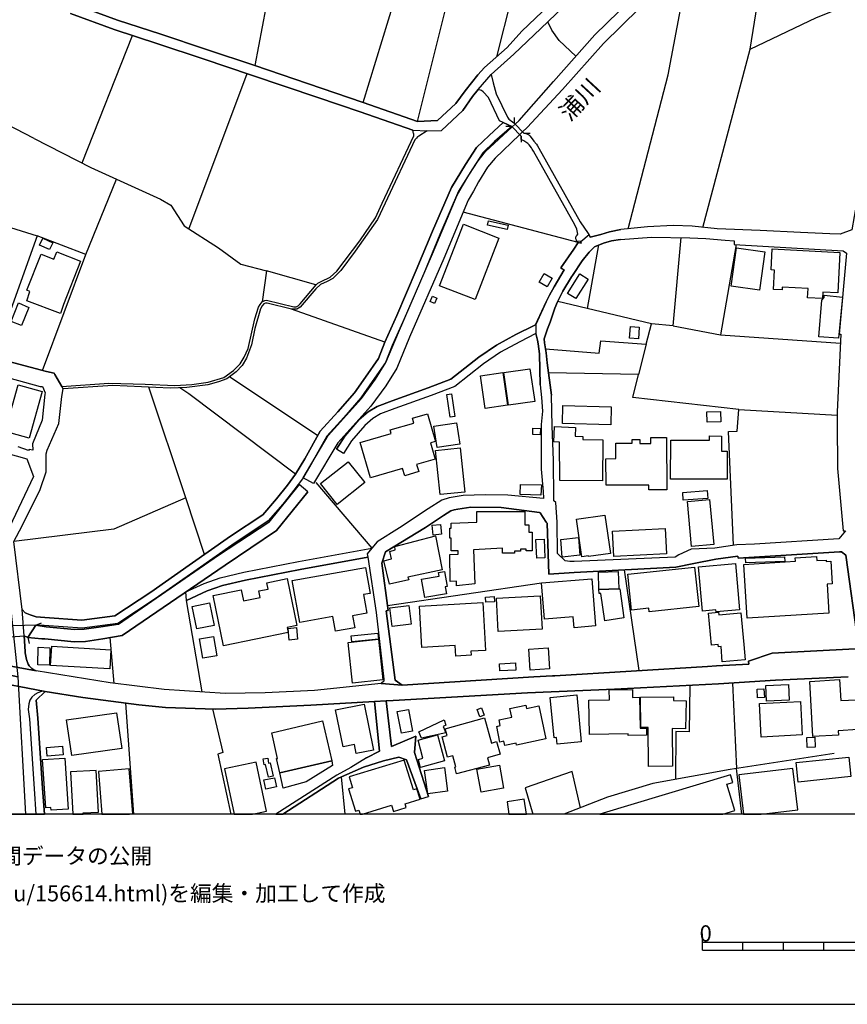
# Model space of a CAD drawing. Extents: x -10 to 410, y -24 to 273.
# Drawn here: x 65 to 167, y -24 to 98 of the extents above; entities that cross this region are included whole.
import ezdxf

# ---------------------------------------------------------------- set-up
doc = ezdxf.new("R2010")
doc.units = 0
doc.linetypes.add('AI9-LType1', pattern=[4.233333, 4.233333])
for name, color, linetype in [('01_CYUKI_PNT', 2, 'Continuous'), ('02_GAIKU_POLY', 6, 'Continuous'), ('05_DM_LINE', 7, 'Continuous'), ('06_HOUSE_POLY', 160, 'Continuous'), ('07_HODO_POLY', 1, 'Continuous'), ('08_ROAD_LINE', 3, 'Continuous'), ('09_ROAD_POLY', 5, 'Continuous'), ('12_KASEN_LINE', 4, 'Continuous'), ('13_KASEN_POLY', 253, 'Continuous'), ('印刷レイアウト', 1, 'Continuous'), ('印刷用フレーム', 1, 'Continuous'), ('背景', 3, 'Continuous')]:
    doc.layers.add(name, color=color, linetype=linetype)
doc.styles.add('STD', font='txt')

msp = doc.modelspace()

# ---------------------------------------------------------------- linework, layer by layer
at = {"layer": '02_GAIKU_POLY', "color": 31, "linetype": 'AI9-LType1'}
msp.add_lwpolyline([(16.213997, 33.183849), (16.294096, 33.773649), (16.311666, 33.890782), (19.704224, 57.090055), (55.972811, 46.398891), (65.951358, 43.590104), (66.78042, 41.422106), (63.08211, 33.582446), (64.877005, 16.637055), (63.704294, 16.894748), (54.99716, 18.367527), (51.011873, 19.086174), (39.330244, 21.371305), (31.747244, 22.898861), (20.775476, 24.992445), (18.160304, 25.492329), (15.343939, 26.00427), (16.068442, 32.113458), (16.213997, 33.183849)], close=True, dxfattribs=at)
msp.add_lwpolyline([(2.437922, -0.352778), (3.134865, 28.179848), (6.113322, 27.648614), (13.265685, 26.38323), (15.343939, 26.00427), (18.160304, 25.492329), (20.775476, 24.992445), (31.747244, 22.898861), (39.330244, 21.371305), (51.011873, 19.086174), (54.99716, 18.367527), (63.704294, 16.894748), (64.877005, 16.637055), (65.802185, -0.352778)], dxfattribs=at)
at = {"layer": '05_DM_LINE', "color": 253}
for p, q in [((114.272611, 85.316756), (123.873231, 123.566618)), ((124.097852, 93.309033), (131.227649, 121.898847)), ((107.572418, 87.648741), (111.492247, 100.480688)), ((72.817433, 80.168405), (79.022567, 95.945565)), ((86.012838, 71.996294), (93.227729, 91.218894)), ((66.862413, 83.195611), (56.612393, 88.543433)), ((126.282387, 85.031502), (126.282387, 85.7815)), ((125.937705, 84.664255), (125.187535, 84.664255)), ((125.937705, 84.664255), (127.088022, 83.480865)), ((127.442523, 83.836399), (126.282387, 85.031502)), ((66.862413, 83.195611), (73.892647, 79.625458)), ((127.088022, 83.480865), (127.088022, 82.730868)), ((127.442523, 83.836399), (128.19252, 83.836399)), ((73.892647, 79.625458), (77.04801, 78.176107)), ((73.257888, 68.863669), (77.04801, 78.176107)), ((134.14754, 70.336103), (119.922913, 74.070586)), ((67.242235, 71.160514), (61.902509, 56.269778)), ((145.887736, 60.015975), (146.878029, 70.949674)), ((135.302852, 62.164336), (136.697427, 70.031557)), ((95.592959, 66.816593), (95.088081, 62.984614)), ((101.727641, 65.090256), (95.592959, 66.816593)), ((110.237371, 58.011963), (98.692512, 62.109559)), ((145.887736, 60.015975), (143.197461, 60.269878)), ((145.887736, 60.015975), (151.742331, 58.914233)), ((142.562702, 57.773907), (141.602726, 53.99636)), ((101.937619, 46.429896), (91.032342, 53.730743)), ((141.602726, 53.99636), (130.492293, 54.211334)), ((85.623197, 38.762147), (81.078255, 52.465015)), ((154.027463, 49.703426), (166.182794, 49.000282)), ((101.722818, 40.648682), (108.617315, 32.531692)), ((87.942436, 31.781695), (85.623197, 38.762147)), ((141.697466, 17.410479), (139.857613, 29.851752)), ((110.55277, 25.468902), (129.617239, 28.238414)), ((87.657354, 14.766024), (85.697439, 26.066626)), ((67.088067, 23.015994), (67.772607, 23.328464)), ((66.083133, 21.500152), (67.088067, 23.015994)), ((66.083133, 21.500152), (66.26779, 20.773581)), ((67.838064, 21.344089), (66.083133, 21.500152)), ((76.777398, 15.828491), (76.262873, 21.484649)), ((153.232507, 15.871555), (153.742381, 5.300968)), ((79.218076, -0.352778), (78.208146, 13.394876)), ((154.397466, -0.352778), (153.742381, 5.300968)), ((105.31967, -0.352778), (104.883004, 4.269851))]:
    msp.add_line(p, q, dxfattribs=at)
for points in [[(126.347843, 84.961222), (126.852722, 85.425966), (131.092946, 90.261846), (136.203228, 95.996552), (140.657392, 100.363555), (143.043121, 102.941865), (146.99809, 107.543134), (151.713048, 112.266016), (154.878057, 115.418278), (158.083202, 117.609703), (161.373096, 119.976828), (163.427923, 121.328339)], [(164.253023, 120.074669), (162.222829, 118.734527), (158.953261, 116.387039), (155.838033, 114.262104), (152.852686, 111.281407), (148.102588, 106.531654), (144.163121, 101.941753), (141.732606, 99.316591), (137.288261, 94.953377), (132.197443, 89.246232), (127.857484, 84.566759), (127.272507, 84.012099)], [(149.547978, 72.195766), (155.397578, 94.246444), (158.953261, 116.387039)], [(140.312538, 72.043148), (145.282433, 91.074544), (148.192505, 106.621227)], [(87.602577, 102.191867), (95.522507, 99.406508), (94.157388, 92.203502)], [(155.397578, 94.246444), (163.628083, 98.148703), (172.382932, 101.69164)], [(133.878133, 93.386892), (131.797984, 95.320624), (130.878144, 96.586353), (130.39273, 97.629183)], [(100.157366, 41.230903), (103.227635, 46.461247), (107.357616, 51.0353), (109.102729, 53.445489), (110.35261, 55.484641), (111.932703, 59.226704), (116.147605, 68.945662), (119.197375, 76.203445), (119.857628, 77.351695), (120.647588, 78.644984), (121.772584, 80.434022), (122.703277, 81.605699), (125.982491, 84.621536)], [(126.907327, 83.664488), (123.867375, 80.761995), (122.922902, 79.640961), (121.838041, 77.824363), (121.19243, 76.684036), (120.557671, 75.570581), (117.522542, 68.359652), (113.302817, 58.613477), (111.708082, 54.801134), (110.35261, 52.613498), (108.522575, 50.089966), (104.43273, 45.558976), (101.437564, 40.519835)], [(77.04801, 78.176107), (82.492295, 75.676001), (83.788167, 74.965278), (85.407362, 72.386968), (89.652409, 69.664309), (92.427778, 67.660297), (95.592959, 66.816593)], [(58.208161, 67.808781), (60.498116, 73.24652), (67.242235, 71.160514)], [(67.913167, 54.51209), (73.257888, 68.863669), (67.242235, 71.160514)], [(153.697423, 70.086334), (151.742331, 58.914233), (166.583114, 57.886906)], [(142.562702, 57.773907), (143.197461, 60.269878), (131.632964, 63.051104)], [(38.333061, 53.019675), (41.012828, 59.680078), (44.192479, 58.808813), (45.112492, 58.566623), (46.208204, 58.230726), (55.25313, 55.691691), (56.253069, 55.41815), (56.317493, 55.644838), (57.123128, 55.410571), (59.387762, 54.816637), (59.588094, 54.76186), (61.782275, 54.144843), (67.602592, 52.539429)], [(130.09783, 57.199609), (136.757888, 56.664242), (136.947369, 58.183873), (142.562702, 57.773907)], [(154.027463, 49.703426), (140.887869, 51.183784), (141.602726, 53.99636)], [(99.213066, 41.680143), (85.992339, 51.637158), (84.892665, 52.375442)], [(153.362387, 32.898595), (152.753122, 46.965264), (153.828337, 47.000404), (154.027463, 49.703426)], [(75.137877, 22.820657), (77.302775, 23.129338), (89.687549, 31.664217), (95.902501, 35.765948), (99.637846, 40.410281)], [(100.737348, 39.523858), (96.828198, 34.726907), (90.503003, 30.46119), (77.742369, 21.734763), (75.382996, 21.340299)], [(85.623197, 38.762147), (76.712975, 34.890894), (64.377983, 33.379186)], [(67.088067, 23.015994), (68.347766, 22.83616), (71.878128, 22.476836), (73.07237, 22.5199), (75.137877, 22.820657)], [(75.382996, 21.340299), (73.208107, 21.023695), (71.828174, 20.968918), (68.197388, 21.340299), (67.838064, 21.344089)], [(130.987354, 16.765902), (131.25297, 16.773825), (150.137778, 17.918286)], [(147.967885, 15.578377), (147.887786, 9.824379), (146.222772, 9.863653), (146.182808, 3.949457)], [(88.932728, 12.660381), (90.222744, 7.261917), (89.587986, 7.090007), (91.193572, -0.352778)], [(134.418152, 0.441661), (133.402538, 4.945435), (127.597724, 2.894914), (128.562868, -0.352778)]]:
    msp.add_lwpolyline(points, dxfattribs=at)
at = {"layer": '06_HOUSE_POLY', "color": 255}
for points in [[(121.411194, 63.285371), (117.00595, 64.996549), (119.951335, 72.586095), (124.355545, 70.87526), (121.411194, 63.285371)], [(125.355656, 71.926015), (122.92583, 72.468962), (123.050887, 73.016043), (125.475718, 72.468962), (125.355656, 71.926015)], [(68.79115, 69.45347), (67.555739, 70.023633), (67.940556, 70.871471), (69.18079, 70.300963), (68.79115, 69.45347)], [(156.576317, 64.426042), (153.060597, 64.918346), (153.725673, 69.66052), (157.240359, 69.168216), (156.576317, 64.426042)], [(164.376185, 63.406638), (162.52548, 63.500345), (162.586114, 64.629302), (159.385792, 64.801213), (159.365294, 64.464971), (158.295936, 64.519748), (158.420993, 66.929937), (158.006032, 66.953364), (158.145558, 69.5551), (166.515762, 69.113439), (166.251179, 64.121495), (164.420972, 64.215202), (164.376185, 63.406638)], [(70.121129, 61.562823), (65.956181, 63.121384), (66.350644, 64.285482), (65.975646, 64.433965), (67.725754, 68.898809), (69.325312, 68.269735), (69.690492, 69.195776), (72.610555, 68.043392), (70.4963, 62.66043), (70.121129, 61.562823)], [(130.331235, 64.848066), (129.325267, 65.426153), (129.940561, 66.496544), (130.9405, 65.918113), (130.331235, 64.848066)], [(133.876066, 63.398714), (132.84581, 64.043292), (134.360447, 66.45348), (135.385879, 65.812693), (133.876066, 63.398714)], [(116.376015, 62.805124), (115.850637, 63.039391), (116.14571, 63.687758), (116.666092, 63.449357), (116.376015, 62.805124)], [(166.355565, 58.52356), (163.91127, 58.664464), (164.291092, 63.215091), (164.565493, 63.539274), (164.550852, 63.820738), (166.826337, 63.597841), (166.355565, 58.52356)], [(65.320388, 60.078331), (64.041225, 60.570635), (64.940567, 62.875404), (66.220764, 62.30903), (65.320388, 60.078331)], [(141.595836, 58.426063), (140.510803, 58.496343), (140.610539, 59.941561), (141.690576, 59.863702), (141.595836, 58.426063)], [(122.65539, 49.805056), (122.06559, 53.847876), (124.82046, 54.250263), (125.410261, 50.211233), (122.65539, 49.805056)], [(125.535318, 50.211233), (124.940522, 54.258187), (128.180806, 54.730854), (128.770607, 50.6839), (125.535318, 50.211233)], [(66.265723, 46.16049), (63.291227, 46.984557), (64.890785, 52.734766), (67.86528, 51.906565), (66.265723, 46.16049)], [(118.336102, 48.722952), (117.920968, 51.535528), (118.49027, 51.613732), (118.900581, 48.808735), (118.336102, 48.722952)], [(138.171067, 47.789331), (132.206228, 47.961241), (132.270652, 50.179883), (138.23549, 50.007973), (138.171067, 47.789331)], [(108.465903, 41.234692), (107.195524, 45.60583), (111.020614, 46.71515), (110.890734, 47.156467), (113.840941, 48.008095), (113.666102, 48.605819), (115.510951, 49.144976), (116.495215, 45.746389), (115.876131, 45.558976), (116.456113, 43.566678), (114.175977, 42.906597), (114.435737, 42.004327), (112.706127, 41.500309), (112.445505, 42.394656), (108.465903, 41.234692)], [(150.105566, 48.109725), (150.065603, 49.39888), (151.755939, 49.453312), (151.796075, 48.164502), (150.105566, 48.109725)], [(116.695375, 44.996392), (116.305735, 47.644982), (119.105564, 48.058738), (119.501061, 45.410493), (116.695375, 44.996392)], [(137.166132, 40.879159), (131.865336, 40.918433), (131.845871, 45.656472), (131.121195, 45.679899), (131.206117, 47.566778), (133.815605, 47.449645), (133.770646, 46.383043), (134.730622, 46.33619), (134.725627, 45.961363), (137.206095, 45.941726), (137.166132, 40.879159)], [(129.450324, 46.57459), (128.535307, 46.598017), (128.555805, 47.375231), (129.475646, 47.348014), (129.450324, 46.57459)], [(152.57036, 41.070706), (145.586118, 41.089998), (145.60076, 45.898663), (150.376179, 45.891083), (150.376179, 46.414393), (151.885819, 46.410604), (151.880996, 44.535438), (152.581212, 44.535438), (152.57036, 41.070706)], [(142.895671, 39.750201), (142.890675, 40.344135), (137.590913, 40.328288), (137.581266, 43.609741), (138.815644, 43.613531), (138.810649, 45.515913), (140.82534, 45.519702), (140.82534, 45.996503), (141.775498, 46.000293), (141.775498, 45.50041), (143.150608, 45.504199), (143.150608, 46.234559), (145.086062, 46.238694), (145.105527, 39.754335), (142.895671, 39.750201)], [(117.095867, 39.16419), (116.51089, 44.613642), (119.560661, 44.941615), (120.140815, 39.488718), (117.095867, 39.16419)], [(104.360555, 37.94187), (102.300905, 40.523625), (105.706209, 43.238704), (107.760864, 40.656605), (104.360555, 37.94187)], [(129.530423, 39.113547), (126.985531, 39.16419), (127.006029, 40.426128), (129.620167, 40.363428), (129.530423, 39.113547)], [(147.150536, 38.461391), (147.081117, 39.445654), (150.11039, 39.660284), (150.180842, 38.67602), (147.150536, 38.461391)], [(148.175968, 32.734608), (147.660238, 38.316697), (150.400467, 38.56681), (150.916197, 32.988512), (148.175968, 32.734608)], [(119.110387, 27.906651), (119.095917, 28.449599), (118.336102, 28.429961), (118.270645, 31.773771), (119.291082, 31.785484), (119.296077, 32.223012), (118.440488, 32.215088), (118.450307, 33.785362), (118.265822, 33.785362), (118.265822, 35.004237), (118.440488, 35.004237), (118.435665, 35.640891), (121.615316, 35.758024), (121.610493, 37.058892), (127.555866, 37.078529), (127.560689, 35.425917), (128.060745, 35.430051), (128.060745, 34.504354), (128.440567, 34.508143), (128.461065, 32.218877), (127.700388, 32.211298), (127.700388, 32.414214), (127.010852, 32.406635), (127.015675, 32.179948), (126.275496, 32.160311), (126.285315, 31.945681), (124.805819, 31.906407), (124.791177, 32.550985), (121.190535, 32.320508), (121.365374, 28.121281), (119.110387, 27.906651)], [(134.605565, 31.480594), (133.935666, 36.133195), (137.440534, 36.641002), (138.126108, 31.894694), (135.435661, 31.504365), (135.421019, 31.598071), (134.605565, 31.480594)], [(116.210994, 34.168113), (116.095756, 35.390777), (117.140826, 35.488618), (117.260887, 34.269743), (116.210994, 34.168113)], [(138.570353, 31.519868), (138.410329, 34.6332), (144.916219, 34.969097), (145.075382, 31.855764), (138.570353, 31.519868)], [(110.830272, 28.090275), (110.126095, 30.98071), (111.065572, 31.211187), (110.865412, 32.148598), (111.535311, 32.320508), (111.475711, 32.730819), (116.520709, 34.050979), (117.320487, 29.859676), (113.075269, 28.941558), (113.200326, 28.621509), (110.830272, 28.090275)], [(129.046042, 31.29318), (128.930804, 33.621376), (129.930743, 33.668229), (130.045981, 31.344168), (129.046042, 31.29318)], [(132.18573, 31.418237), (131.995216, 33.625165), (134.185608, 33.863566), (134.36527, 31.660428), (132.18573, 31.418237)], [(151.211098, 24.660338), (151.190599, 24.925955), (149.541088, 24.773682), (149.041204, 30.219), (153.620253, 30.641024), (154.105667, 24.933879), (151.211098, 24.660338)], [(155.055824, 23.894838), (154.645685, 30.53147), (161.015839, 30.925933), (160.990346, 31.340034), (163.626188, 31.504365), (163.655471, 31.000347), (164.800966, 31.074417), (164.815607, 30.883214), (165.400585, 30.918354), (165.570428, 28.125415), (164.921027, 28.086141), (165.135829, 24.515988), (155.055824, 23.894838)], [(154.880986, 30.723017), (154.855664, 31.309028), (159.671046, 31.488517), (159.690511, 30.898717), (154.880986, 30.723017)], [(104.130939, 22.2815), (103.805722, 24.090175), (99.725696, 23.359814), (98.796037, 28.551229), (107.830283, 30.168357), (108.410265, 26.94547), (107.620304, 26.80491), (108.030443, 24.500141), (106.26087, 24.183881), (106.525453, 22.711103), (104.130939, 22.2815)], [(115.180739, 26.430084), (114.775595, 28.695578), (116.97081, 29.090042), (116.890712, 29.51999), (117.615388, 29.648836), (117.945428, 27.805021), (117.705132, 27.758168), (117.855683, 26.91033), (115.180739, 26.430084)], [(136.720854, 27.449487), (136.655397, 29.578556), (139.110544, 29.656415), (139.175829, 27.523901), (136.720854, 27.449487)], [(142.925987, 24.683765), (142.876034, 25.121292), (140.760917, 24.890815), (140.285322, 29.316729), (148.530469, 30.18007), (149.05085, 25.324552), (142.925987, 24.683765)], [(90.28045, 20.472824), (89.005937, 26.679853), (92.48066, 27.39471), (92.760919, 26.015983), (94.830215, 26.441797), (94.6602, 27.25415), (95.800871, 27.488417), (95.640674, 28.269765), (98.155421, 28.785495), (99.350697, 22.969141), (98.155421, 22.719027), (98.275483, 22.113723), (90.28045, 20.472824)], [(133.635943, 22.711103), (133.525528, 24.035398), (129.98552, 23.746354), (129.615344, 28.238414), (135.820478, 28.750355), (136.296073, 22.926077), (133.635943, 22.711103)], [(136.720854, 27.449487), (139.175829, 27.523901), (139.310704, 27.523901), (139.775448, 23.933767), (137.430716, 23.570654), (136.970795, 26.94168), (136.751171, 26.933757), (136.720854, 27.449487)], [(86.995207, 22.550906), (86.415225, 25.347979), (88.54016, 25.789296), (89.120314, 22.988433), (86.995207, 22.550906)], [(119.006, 19.203307), (118.930725, 20.523812), (114.825377, 20.281622), (114.520658, 25.363482), (122.345848, 25.840283), (122.700349, 19.894737), (120.880994, 19.789317), (120.905454, 19.32044), (119.006, 19.203307)], [(122.720847, 25.855786), (122.685707, 26.484516), (123.770567, 26.551006), (123.810703, 25.918142), (122.720847, 25.855786)], [(124.251158, 22.238436), (124.030328, 26.379096), (129.465999, 26.66435), (129.685624, 22.531613), (124.251158, 22.238436)], [(111.155317, 22.840294), (110.845775, 25.148853), (113.190507, 25.465112), (113.501082, 23.156554), (111.155317, 22.840294)], [(151.961095, 18.508086), (151.820363, 20.375328), (151.490323, 20.343978), (151.461039, 20.621308), (150.645585, 20.531391), (150.270586, 24.515988), (151.086041, 24.597982), (151.505998, 24.641045), (151.541138, 24.281377), (154.270687, 24.539415), (154.64069, 20.640945), (154.815529, 18.73064), (151.961095, 18.508086)], [(98.415181, 21.168389), (98.27066, 22.62532), (99.315557, 22.73074), (99.461112, 21.273809), (98.415181, 21.168389)], [(106.140808, 20.973052), (106.070356, 21.695489), (109.385916, 22.023806), (109.455162, 21.308949), (106.140808, 20.973052)], [(87.720744, 18.941824), (87.310605, 21.336165), (89.060714, 21.633133), (89.470852, 19.238447), (87.720744, 18.941824)], [(106.240371, 15.859497), (105.725674, 20.894849), (109.470837, 21.281388), (109.985535, 16.246381), (106.240371, 15.859497)], [(68.770652, 18.06677), (67.320439, 18.109833), (67.385895, 20.285411), (68.836108, 20.238558), (68.770652, 18.06677)], [(76.21602, 17.621319), (68.905355, 18.055056), (69.046087, 20.414258), (76.360541, 19.972941), (76.21602, 17.621319)], [(128.225765, 17.480759), (128.05575, 20.070437), (130.430798, 20.223055), (130.600642, 17.629243), (128.225765, 17.480759)], [(124.461137, 17.371549), (124.415145, 18.257973), (126.395558, 18.363737), (126.440516, 17.469046), (124.461137, 17.371549)], [(163.185733, 9.250426), (162.780417, 16.074471), (166.470803, 16.293235), (166.626177, 13.699422), (168.515812, 13.808976), (168.735437, 10.113422), (166.295965, 9.969073), (166.325248, 9.434049), (163.185733, 9.250426)], [(140.33028, 9.371349), (140.325285, 9.586323), (135.560718, 9.488482), (135.470801, 13.757989), (138.01087, 13.808976), (137.985548, 15.023717), (140.865304, 15.086073), (140.885802, 14.090096), (141.735535, 14.109733), (141.810638, 10.281543), (142.586129, 10.293256), (142.605594, 9.414412), (140.33028, 9.371349)], [(156.341017, 14.039453), (156.291063, 15.10571), (157.126154, 15.144984), (157.175936, 14.078383), (156.341017, 14.039453)], [(157.440519, 13.621219), (157.340956, 15.551161), (160.16025, 15.691721), (160.260847, 13.757989), (157.440519, 13.621219)], [(131.550971, 8.328518), (131.475696, 9.129159), (131.160297, 9.097808), (130.700377, 14.09802), (133.965983, 14.398777), (134.501179, 8.605849), (131.550971, 8.328518)], [(142.840894, 5.559006), (142.790251, 10.379039), (141.880918, 10.37146), (141.845778, 14.109733), (145.95526, 14.144873), (145.95526, 13.71527), (147.505897, 13.683919), (147.435617, 10.222976), (145.755961, 10.258116), (145.80092, 5.590012), (142.840894, 5.559006)], [(156.785262, 9.195649), (156.565465, 13.320462), (161.630961, 13.586079), (161.850758, 9.461266), (156.785262, 9.195649)], [(71.520699, 6.906383), (70.895586, 11.305081), (77.075399, 12.180135), (77.700339, 7.781437), (71.520699, 6.906383)], [(106.711144, 7.156497), (106.48549, 8.281665), (105.080235, 7.996411), (104.160223, 12.554961), (107.690584, 13.266029), (108.836079, 7.5861), (106.711144, 7.156497)], [(112.300983, 9.660392), (111.780429, 12.339988), (113.160362, 12.609738), (113.680744, 9.930143), (112.300983, 9.660392)], [(121.975673, 11.703334), (121.650456, 12.613528), (122.210973, 12.820578), (122.535329, 11.906595), (121.975673, 11.703334)], [(125.075397, 8.148684), (124.966016, 8.664415), (124.480602, 8.558995), (124.070463, 10.50823), (124.510919, 10.605726), (124.365363, 11.30887), (125.930815, 11.640978), (125.700338, 12.730661), (127.671105, 13.144762), (127.756026, 12.734795), (129.290127, 13.058979), (130.155363, 8.953459), (126.515792, 8.183824), (126.461015, 8.441862), (125.075397, 8.148684)], [(103.675842, 6.234589), (97.255907, 4.750442), (96.845768, 6.523633), (96.985467, 6.554983), (96.250111, 9.723093), (102.530348, 11.180024), (103.675842, 6.234589)], [(114.765777, 9.058879), (114.465881, 9.8168), (117.570429, 11.305081), (117.785231, 10.676006), (117.470866, 10.500307), (117.765766, 9.730672), (114.765777, 9.058879)], [(119.105564, 4.640888), (118.890762, 5.461165), (119.035284, 5.504229), (118.650467, 6.879167), (117.985563, 6.691753), (117.310669, 9.199438), (117.950251, 9.379272), (117.720808, 10.211263), (122.570468, 11.558984), (123.435704, 8.449441), (124.060645, 8.625141), (124.49042, 7.074504), (122.930825, 6.640766), (123.180767, 5.695776), (119.105564, 4.640888)], [(114.645543, 5.445662), (114.385783, 6.418213), (114.955257, 6.57462), (114.360461, 8.808765), (116.760832, 9.449552), (117.620211, 6.238723), (114.645543, 5.445662)], [(162.4552, 7.918207), (162.415237, 9.144661), (163.421033, 9.176012), (163.460996, 7.953347), (162.4552, 7.918207)], [(68.490393, 6.844027), (68.405471, 7.894781), (70.381061, 8.051188), (70.465983, 7.000434), (68.490393, 6.844027)], [(68.960132, 0.156407), (68.940495, 0.468877), (68.300913, 0.426158), (67.910239, 6.418213), (70.66511, 6.598047), (71.070425, 0.289388), (68.960132, 0.156407)], [(94.310695, 6.097819), (90.395688, 5.258249), (91.600783, -0.352778), (93.860248, -0.352778), (95.615352, 0.023771)], [(95.850652, 4.211285), (95.500114, 5.804986), (95.320452, 5.766056), (95.185749, 6.484703), (95.760908, 6.590123), (95.875113, 5.973107), (96.080268, 6.01996), (96.430806, 4.340131), (95.850652, 4.211285)], [(103.675842, 6.234589), (103.785224, 5.656502), (100.515828, 3.648701), (97.675864, 2.8832), (97.255907, 4.750442), (103.675842, 6.234589)], [(111.305868, -0.003445), (112.875109, 0.480591), (112.740405, 0.926042), (114.590938, 1.496549), (114.190618, 2.789494), (113.775484, 2.660303), (112.64067, 6.347933), (105.840913, 4.254348), (106.245194, 2.930054), (105.765809, 2.78157), (106.620193, 0.008268), (107.020685, 0.132981), (107.172786, -0.352778), (107.485946, -0.352778), (111.070395, 0.754131)], [(161.345879, 3.625274), (161.095766, 6.031673), (167.610441, 6.71518), (167.865378, 4.304991), (161.345879, 3.625274)], [(74.850728, -0.081649), (74.550833, 5.054989), (71.350684, 4.871365), (71.659881, -0.352778), (72.929743, -0.352778), (72.920958, -0.194992)], [(78.615356, 5.250326), (74.815588, 4.933721), (75.261384, -0.352778), (78.687531, -0.352778), (79.080272, -0.320049)], [(115.565556, 2.175922), (115.16024, 5.066702), (117.600746, 5.406388), (118.006061, 2.515953), (115.565556, 2.175922)], [(122.145688, 2.359546), (121.625134, 5.234823), (124.405326, 5.734706), (124.92588, 2.859774), (122.145688, 2.359546)], [(160.690622, 5.305103), (154.030391, 4.515831), (154.610546, -0.352778), (156.771654, -0.352778), (161.300921, 0.183968)], [(95.515789, 2.758143), (95.280317, 3.89468), (96.591003, 4.160297), (96.82527, 3.035474), (95.515789, 2.758143)], [(152.546072, 3.359657), (153.260929, 3.574631), (152.975675, 4.519965), (136.824551, -0.352778), (152.049978, -0.352778), (153.530336, 0.094051)], [(125.350661, 1.195448), (125.581137, -0.352778), (127.771357, -0.352778), (127.490409, 1.515842)]]:
    msp.add_lwpolyline(points, close=True, dxfattribs=at)
at = {"layer": '07_HODO_POLY', "color": 253}
msp.add_lwpolyline([(67.31751, 11.515921), (67.107532, 13.746275), (68.237351, 14.82838), (68.231494, 14.83217), (67.942451, 14.851807), (67.777431, 14.82838), (67.342832, 14.676107), (66.947335, 14.453554), (66.572336, 14.109733), (66.357534, 13.738696), (66.232477, 13.316672), (66.152379, 12.586312), (66.30293, 11.453564), (66.887907, 2.773646), (67.086, -0.352778), (68.143644, -0.352778), (67.897664, 2.859774)], close=True, dxfattribs=at)
at = {"layer": '08_ROAD_LINE', "color": 253}
for p, q in [((126.173005, 93.60979), (123.402459, 91.121398)), ((117.267778, 84.195722), (119.882949, 86.660343)), ((115.482529, 84.129232), (117.267778, 84.195722)), ((124.87317, 85.164483), (123.13288, 83.554934)), ((125.937705, 84.664255), (123.807775, 82.81665)), ((127.088022, 83.480865), (125.937705, 84.664255)), ((126.282387, 85.031502), (127.442523, 83.836399)), ((138.032402, 71.660398), (139.432661, 71.961155)), ((134.527534, 70.24653), (134.482575, 70.441867)), ((105.112447, 44.246395), (104.26771, 44.781418)), ((85.697439, 26.066626), (85.647658, 27.140807)), ((67.088067, 23.015994), (66.083133, 21.500152)), ((67.267729, 23.023573), (67.088067, 23.015994)), ((114.713067, 1.539269), (115.628084, 1.836236))]:
    msp.add_line(p, q, dxfattribs=at)
for points in [[(24.147536, 124.543302), (28.213093, 121.309047), (31.4582, 117.98453), (35.07245, 116.469032), (55.462937, 106.31668), (59.387762, 104.433936), (63.293122, 103.015934), (65.833191, 101.99653), (71.798029, 99.816819), (77.163249, 97.840023), (82.552928, 96.086125), (88.172913, 94.195456), (94.152393, 92.203502), (102.347758, 89.418142), (107.572418, 87.648741), (114.267616, 85.316756), (116.762899, 85.406673), (119.007895, 87.519895)], [(126.173005, 93.60979), (129.532317, 96.800982), (133.258016, 100.379058), (138.413257, 105.269716), (149.032419, 114.855694), (152.892649, 118.105797), (156.967852, 121.226709), (162.902546, 124.543302)], [(127.192581, 96.484722), (133.057684, 102.121243), (136.567547, 105.355843), (143.217959, 111.484668), (149.047922, 116.640942), (152.772587, 119.656434), (156.32827, 122.316737), (160.637912, 124.543302)], [(175.61736, 122.738417), (172.492314, 102.484701), (172.232553, 100.640885), (168.632945, 75.820695), (168.572312, 75.184041), (167.998187, 71.918091), (166.557792, 71.355851), (165.288274, 71.39857), (161.652493, 71.578404), (156.657277, 71.836098), (151.322374, 72.012142), (148.262785, 72.336325), (145.91323, 72.426242), (142.713081, 72.269835), (139.432661, 71.961155)], [(113.687634, 84.219149), (107.177782, 86.488433), (101.958118, 88.261968), (93.762752, 91.043194), (87.788268, 93.031703), (82.168111, 94.918237), (76.762756, 96.680059), (71.378072, 98.664434)], [(119.007895, 87.519895), (120.182673, 89.070532), (120.972805, 90.09028), (121.737444, 91.078334), (122.583043, 91.961312), (125.387868, 94.453494), (127.192581, 96.484722)], [(123.402459, 91.121398), (123.623117, 90.086146), (124.007935, 88.719132), (125.418012, 85.840066), (125.592851, 85.590297), (125.692586, 85.484532), (125.727726, 85.453526), (125.862429, 85.371533), (126.007985, 85.261979), (126.032273, 85.246476), (126.187646, 85.125209), (126.282387, 85.031502)], [(121.777407, 89.269659), (121.097862, 88.406662), (119.882949, 86.660343)], [(124.87317, 85.164483), (124.437538, 85.363609), (123.057777, 88.273682), (122.407343, 88.965112), (122.192542, 89.109806), (121.777407, 89.269659)], [(70.282359, 52.539429), (76.097853, 52.961108), (80.588018, 52.828472), (84.253083, 52.636925), (86.378018, 52.765771), (88.413208, 53.074452), (90.33316, 53.656673), (91.5479, 54.496243), (92.367316, 55.336157), (92.85273, 56.168148), (93.333149, 57.246463), (94.168068, 60.886895), (94.623165, 62.336247), (94.812645, 62.66422), (95.088081, 62.984614), (95.387804, 63.164448), (95.623104, 63.203377), (98.982589, 62.38689), (99.282312, 62.371387), (99.507966, 62.48852), (99.757907, 62.738634), (101.748139, 65.113683), (101.962941, 65.30902), (102.357576, 65.496433), (103.477577, 66.043169), (104.312668, 66.793167), (107.16314, 70.523861), (109.072412, 73.390869), (109.913188, 75.184041), (113.812691, 83.535297), (113.828194, 83.641062), (113.828194, 83.726845), (113.817514, 83.769908), (113.793054, 83.808838), (113.687634, 84.219149)], [(115.482529, 84.129232), (114.45813, 83.484654), (114.288287, 83.387158), (114.137736, 83.254178), (113.958074, 83.023701), (110.28233, 75.184041), (109.333206, 73.160392), (106.578163, 69.250209), (104.79791, 66.886873), (103.797971, 65.890896), (103.112397, 65.496433), (102.297976, 65.137109), (101.692501, 64.613455), (99.777544, 62.340036), (99.367234, 62.090267), (98.692512, 62.109559), (95.673058, 62.851978), (95.467902, 62.840264), (95.282384, 62.738634), (95.067582, 62.504367), (94.852608, 62.125407), (94.168068, 59.719008), (93.748111, 57.695703), (93.142635, 56.055149), (92.612435, 55.125317), (91.847796, 54.34397), (90.7228, 53.500266), (89.652409, 53.094089), (88.35757, 52.726842), (85.757901, 52.394735), (83.677924, 52.340302), (76.612378, 52.676199), (70.48252, 52.246251)], [(123.13288, 83.554934), (121.578281, 82.066653), (120.232627, 79.976858), (118.4727, 77.137066), (116.142782, 71.730678), (114.12809, 66.898587), (111.727719, 61.300996), (110.237371, 58.011963), (109.437592, 55.976945), (107.847853, 53.703526), (106.50306, 51.746368), (104.418088, 49.387166), (102.258013, 46.99627), (100.352703, 43.601817), (99.213066, 41.680143), (98.197451, 40.351714), (96.852658, 38.64467), (95.147508, 36.683721), (91.157399, 34.035476), (86.038159, 30.445687), (81.288234, 27.101877), (76.852673, 24.180092), (72.782293, 23.656437), (68.187569, 23.980621), (67.137849, 24.035398), (66.378033, 24.301015), (65.772557, 24.554918), (65.378094, 24.945592)], [(123.807775, 82.81665), (122.352738, 81.42621), (121.078225, 79.441835), (119.362396, 76.668188), (117.062622, 71.340004), (115.04793, 66.512047), (112.642737, 60.894819), (111.157384, 57.621289), (110.322465, 55.500144), (108.66813, 53.137153), (107.29302, 51.129351), (105.163262, 48.719162), (103.072434, 46.40647), (101.217939, 43.101934), (100.043161, 41.121349), (98.987412, 39.734698), (97.623154, 38.004226), (95.812584, 35.926145), (91.722739, 33.211065), (86.612457, 29.62541), (81.852713, 26.273676), (77.21303, 23.21512), (72.81261, 22.648747), (68.128141, 22.980854), (67.267729, 23.023573)], [(134.482575, 70.441867), (133.953236, 70.4963), (133.922919, 70.613433), (133.867281, 70.781554), (133.878133, 70.933827), (133.913273, 71.101948), (134.022655, 71.250431), (134.117223, 71.36343), (133.98252, 71.977002), (133.722759, 72.539242), (128.637798, 81.613623), (128.477601, 81.87545), (128.367358, 82.039437), (128.087961, 82.39876), (127.937583, 82.558957), (127.788238, 82.67609), (127.427881, 82.898644), (127.187585, 83.023701), (127.117306, 83.074688), (127.097841, 83.121541), (127.083199, 83.1994), (127.088022, 83.308955), (127.088022, 83.480865)], [(127.442523, 83.836399), (127.657324, 83.800914), (127.817521, 83.765774), (127.873159, 83.734768), (127.947401, 83.691705), (128.0275, 83.629348), (128.152384, 83.511871), (128.458137, 83.168395), (128.682757, 82.859714), (128.98248, 82.476964), (129.107537, 82.273703), (129.272557, 82.01601), (134.378016, 72.906489), (135.397593, 71.465061), (135.482514, 71.344138), (135.503012, 71.304864)], [(139.402516, 70.691637), (138.282343, 70.535574), (137.277409, 70.269957), (136.187553, 69.820717), (135.628069, 69.266056), (135.512831, 69.156502), (134.637777, 68.090245), (133.453181, 66.273646), (133.342938, 66.101736), (132.253082, 64.336125), (131.607471, 62.996327), (131.277431, 62.199476), (130.677812, 60.469005), (130.373093, 59.644938), (130.288171, 59.414461), (129.937633, 58.41814), (129.987415, 57.941683), (130.172933, 56.691802), (130.33313, 55.449501), (130.85265, 51.469038)], [(135.503012, 71.304864), (135.642711, 70.988604), (136.932727, 71.316577), (138.032402, 71.660398)], [(139.402516, 70.691637), (143.203318, 70.988604), (147.972708, 70.933827), (149.942441, 70.851834), (152.337988, 70.621357), (153.458161, 70.551077), (153.427844, 70.101836), (166.918149, 69.304986), (167.337934, 69.031445)], [(128.703255, 60.059039), (128.892735, 60.176172), (130.177928, 63.000461), (130.59289, 63.844165), (131.168049, 64.840142), (132.407422, 66.94165), (132.177806, 67.090134), (131.998145, 67.215191), (133.592879, 69.531673), (134.14754, 70.336103), (134.527534, 70.24653)], [(167.337934, 69.031445), (166.442554, 59.015864), (166.632895, 59.00415), (166.182794, 49.418172), (166.177798, 48.023598), (166.237398, 42.387077), (166.913154, 34.67592), (167.217872, 34.699346), (166.397595, 33.711293), (155.947415, 33.055002), (153.777521, 32.965085), (151.057791, 32.539271), (148.117402, 32.418349), (146.583129, 31.718994), (146.128031, 31.418237), (133.657303, 30.887004), (133.128136, 30.87908), (132.538163, 30.965207), (131.612466, 31.879191), (131.557689, 35.773872), (131.387846, 38.179926), (131.152546, 38.3949), (131.12309, 38.719084), (131.083127, 43.406481), (130.92293, 47.613631), (130.85265, 51.469038)], [(128.703255, 60.059039), (126.447407, 58.941794), (124.043075, 57.637137), (121.862501, 56.160569), (118.387778, 53.426196), (115.612409, 52.371308), (111.132924, 50.765894), (109.282391, 50.054826), (108.163251, 49.387166), (107.038255, 48.418405), (105.307784, 46.40647), (104.26771, 44.781418)], [(53.172982, 58.543197), (55.802795, 57.804913), (56.482513, 57.61371), (56.532294, 57.809047), (57.633002, 57.496232), (59.387762, 57.035278), (60.132936, 56.840286), (62.333146, 56.129218), (62.293011, 55.984524), (68.418046, 54.37911), (69.347705, 54.16827), (69.418157, 54.019786), (70.282359, 52.539429)], [(128.918057, 59.078564), (126.918007, 58.055027), (124.562595, 56.781719), (122.458158, 55.355794), (118.887834, 52.543218), (115.962948, 51.430108), (111.482601, 49.824349), (109.722846, 49.148766), (108.748229, 48.570679), (107.748117, 47.711127), (106.112386, 45.804956), (105.112447, 44.246395)], [(129.458076, 52.718918), (129.367297, 56.570535), (129.192459, 57.78941), (129.102714, 58.254153), (128.918057, 59.078564)], [(61.782275, 54.144843), (67.602592, 52.539429), (67.897664, 52.551142), (68.237351, 51.750157), (68.208067, 51.594095), (67.852706, 48.379131), (66.663287, 45.441843), (66.72771, 44.668419), (66.242296, 44.754202), (66.192514, 44.613642), (64.882861, 45.074596)], [(129.458076, 52.718918), (129.602597, 51.176204), (129.717836, 49.500165), (129.587956, 47.836184), (129.587956, 44.871335), (129.587956, 42.32851), (129.812576, 39.558998), (129.867353, 38.668096), (125.467966, 39.078407), (122.642643, 39.148687), (119.932731, 39.070483), (118.212939, 38.78144), (117.277424, 38.484817), (115.587949, 37.398579), (112.067578, 35.05488), (109.29307, 33.340256), (108.617315, 32.531692)], [(65.378094, 24.945592), (64.377983, 33.379186), (65.38774, 35.301204), (67.617234, 39.785341), (68.347766, 42.000193), (68.367231, 44.219179), (68.498145, 44.644992), (69.913218, 47.965031), (70.288216, 51.285414), (70.48252, 52.246251)], [(168.78229, 20.730862), (167.242333, 31.683854), (166.727635, 32.101744), (166.482517, 32.090031), (153.913258, 31.301104), (153.887764, 31.570511), (151.192494, 31.176047), (148.442447, 30.648603), (146.227595, 30.175936), (133.647656, 29.535493), (130.512792, 29.324653), (130.432693, 31.851975), (130.317455, 35.629178), (130.208073, 35.765948), (129.458076, 36.925911), (129.373154, 36.933835), (124.612377, 37.554986), (120.873242, 37.605629), (119.282297, 37.355859), (118.833057, 37.269732), (118.397597, 37.140885), (117.512896, 36.570722), (115.253086, 35.08623), (110.342963, 32.094165), (109.878048, 30.676164), (110.637863, 24.828459), (110.42289, 24.801242), (111.522564, 16.226744), (112.397618, 15.586301)], [(85.647658, 27.140807), (87.883008, 28.183982), (89.897527, 28.875412), (92.802949, 29.566843), (99.567566, 30.906641), (108.617315, 32.531692)], [(85.697439, 26.066626), (88.258006, 27.25415), (90.177786, 27.914231), (93.01775, 28.590158), (99.753084, 29.918243), (108.128111, 31.426161)], [(108.128111, 31.426161), (109.168014, 24.594192), (110.097845, 16.351801), (110.127989, 16.089974), (109.772628, 15.808854)], [(66.083133, 21.500152), (65.623212, 21.691699), (65.757916, 19.76968), (65.782376, 19.613618), (65.927931, 18.76578), (66.137737, 18.191827), (66.248153, 18.015782), (66.37321, 17.85972), (66.583188, 17.68402), (66.828307, 17.496262)], [(150.137778, 17.918286), (151.237453, 17.984776), (155.253056, 18.211119), (155.217916, 18.58629), (158.127988, 19.543338), (168.39265, 20.109711)], [(109.772628, 15.808854), (101.552802, 14.961361), (95.432762, 14.660604), (90.477681, 14.594113), (82.947392, 15.050933), (76.267696, 15.890847), (67.12803, 17.387052), (66.828307, 17.496262)], [(130.987354, 16.765902), (131.25297, 16.773825), (150.137778, 17.918286)], [(167.522591, 16.644979), (158.562587, 16.215031), (151.482571, 15.754077), (138.628059, 15.121558), (127.887801, 14.664393), (111.262804, 13.699422), (110.413243, 13.656703)], [(112.397618, 15.586301), (128.647617, 16.644979), (130.987354, 16.765902)], [(68.237351, 14.82838), (67.107532, 13.746275), (67.31751, 11.515921), (67.897664, 2.859774), (68.143644, -0.352778)], [(108.972849, 13.574365), (101.092882, 13.140972), (93.322469, 12.769935), (89.253122, 12.648668), (83.102593, 12.863642), (79.817523, 13.184036), (72.90735, 14.090096), (68.237351, 14.82838)], [(107.963091, 6.605626), (109.587971, 7.465177), (108.972849, 13.574365)], [(110.413243, 13.656703), (111.083142, 8.035341), (114.05781, 9.289355)], [(114.05781, 9.289355), (113.913288, 7.285343), (115.628084, 1.836236)], [(107.963091, 6.605626), (106.032288, 5.441528), (104.322314, 4.465188), (96.765498, -0.352778)], [(110.088026, 6.234589), (107.602734, 5.477013), (104.498187, 4.094151), (97.625049, -0.352778)], [(114.713067, 1.539269), (112.90732, 6.390997), (111.967843, 6.699677), (110.088026, 6.234589)]]:
    msp.add_lwpolyline(points, dxfattribs=at)
at = {"layer": '09_ROAD_POLY', "color": 7}
for points in [[(133.057684, 102.121243), (127.192581, 96.484722), (125.387868, 94.453494), (122.583043, 91.961312), (121.737444, 91.078334), (120.972805, 90.09028), (120.182673, 89.070532), (119.007895, 87.519895), (116.762899, 85.406673), (114.267616, 85.316756), (107.572418, 87.648741), (102.347758, 89.418142), (94.152393, 92.203502), (88.172913, 94.195456), (82.552928, 96.086125), (77.163249, 97.840023), (71.798029, 99.816819)], [(71.378072, 98.664434), (76.762756, 96.680059), (82.168111, 94.918237), (87.788268, 93.031703), (93.762752, 91.043194), (101.958118, 88.261968), (107.177782, 86.488433), (113.687634, 84.219149), (115.482529, 84.129232), (117.267778, 84.195722), (119.882949, 86.660343), (121.097862, 88.406662), (121.777407, 89.269659), (121.778441, 89.269659), (123.402459, 91.121398), (126.173005, 93.60979), (129.532317, 96.800982), (133.258016, 100.379058)], [(167.998187, 71.918091), (166.557792, 71.355851), (165.288274, 71.39857), (161.652493, 71.578404), (156.657277, 71.836098), (151.322374, 72.012142), (148.262785, 72.336325), (145.91323, 72.426242), (142.713081, 72.269835), (139.432661, 71.961155), (138.032402, 71.660398), (136.932727, 71.316577), (135.642711, 70.988604), (135.503012, 71.304864), (134.483436, 70.437733), (134.527534, 70.24653), (134.14754, 70.336103), (133.592879, 69.531673), (131.998145, 67.215191), (132.177806, 67.090134), (132.407422, 66.94165), (131.168049, 64.840142), (130.59289, 63.844165), (130.177928, 63.000461), (128.895664, 60.179961), (128.920985, 59.066851), (129.102714, 58.254153), (129.192459, 57.78941), (129.367297, 56.570535), (129.458076, 52.718918), (129.602597, 51.176204), (129.717836, 49.500165), (129.587956, 47.836184), (129.587956, 44.871335), (129.587956, 42.32851), (129.812576, 39.558998), (129.867353, 38.668096), (125.467966, 39.078407), (122.642643, 39.148687), (119.932731, 39.070483), (118.212939, 38.78144), (117.277424, 38.484817), (115.587949, 37.398579), (112.067578, 35.05488), (109.29307, 33.340256), (108.617315, 32.531692), (108.61542, 32.531692), (108.070406, 31.859554), (108.126044, 31.426161), (108.128111, 31.426161), (109.168014, 24.594192), (110.097845, 16.351801), (110.127989, 16.089974), (109.772628, 15.808854), (109.769699, 15.808854), (112.397618, 15.586301), (111.522564, 16.226744), (110.42289, 24.801242), (110.637863, 24.828459), (109.878048, 30.676164), (110.342963, 32.094165), (115.253086, 35.08623), (117.512896, 36.570722), (118.397597, 37.140885), (118.833057, 37.269732), (119.282297, 37.355859), (120.873242, 37.605629), (124.612377, 37.554986), (129.373154, 36.933835), (129.458076, 36.925911), (130.208073, 35.765948), (130.317455, 35.629178), (130.432693, 31.851975), (130.512792, 29.324653), (133.647656, 29.535493), (146.227595, 30.175936), (148.442447, 30.648603), (151.192494, 31.176047), (153.887764, 31.570511), (153.913258, 31.301104), (166.482517, 32.090031), (166.727635, 32.101744), (167.242333, 31.683854), (168.78229, 20.730862)], [(61.057772, 18.476736), (67.12803, 17.387052), (66.828307, 17.496262), (66.583188, 17.68402), (66.37321, 17.85972), (66.248153, 18.015782), (66.137737, 18.191827), (65.927931, 18.76578), (65.782376, 19.613618), (65.757916, 19.76968), (65.623212, 21.691699), (65.378094, 24.945592), (64.377983, 33.379186), (65.38774, 35.301204), (67.617234, 39.785341), (68.347766, 42.000193), (68.367231, 44.219179), (68.498145, 44.644992), (69.913218, 47.965031), (70.288216, 51.285414), (70.48252, 52.246251), (70.282359, 52.539429), (69.418157, 54.019786), (69.347705, 54.16827), (68.418046, 54.37911), (62.293011, 55.984524)], [(61.782275, 54.144843), (67.602592, 52.539429), (67.897664, 52.551142), (68.237351, 51.750157), (68.208067, 51.594095), (67.852706, 48.379131), (66.663287, 45.441843), (66.72771, 44.668419), (66.242296, 44.754202), (66.192514, 44.613642), (64.882861, 45.074596)], [(168.39265, 20.109711), (158.127988, 19.543338), (155.217916, 18.58629), (155.253056, 18.211119), (151.237453, 17.984776), (150.137778, 17.918286), (131.25297, 16.773825), (130.987354, 16.765902), (128.647617, 16.644979), (112.397618, 15.586301), (109.769699, 15.808854), (101.552802, 14.961361), (95.432762, 14.660604), (90.477681, 14.594113), (82.947392, 15.050933), (76.267696, 15.890847), (67.12803, 17.387052), (61.057772, 18.476736)], [(60.883967, 16.242592), (68.237351, 14.82838), (72.90735, 14.090096), (79.817523, 13.184036), (83.102593, 12.863642), (89.253122, 12.648668), (93.322469, 12.769935), (101.092882, 13.140972), (108.972849, 13.574365), (110.413243, 13.656703), (111.262804, 13.699422), (127.887801, 14.664393), (138.628059, 15.121558), (151.482571, 15.754077), (158.562587, 16.215031), (167.522591, 16.644979)]]:
    msp.add_lwpolyline(points, dxfattribs=at)
for points in [[(121.778441, 89.269659), (123.402459, 91.121398), (123.623117, 90.086146), (124.007935, 88.719132), (125.418012, 85.840066), (125.592851, 85.590297), (125.692586, 85.484532), (125.727726, 85.453526), (125.862429, 85.371533), (126.007985, 85.261979), (126.032273, 85.246476), (126.187646, 85.125209), (126.282387, 85.031502), (127.442523, 83.836399), (127.657324, 83.800914), (127.817521, 83.765774), (127.873159, 83.734768), (127.947401, 83.691705), (128.0275, 83.629348), (128.152384, 83.511871), (128.458137, 83.168395), (128.682757, 82.859714), (128.98248, 82.476964), (129.107537, 82.273703), (129.272557, 82.01601), (134.378016, 72.906489), (135.397593, 71.465061), (135.482514, 71.344138), (135.503012, 71.304864), (135.503012, 71.304864), (134.483436, 70.437733), (134.482575, 70.441867), (133.953236, 70.4963), (133.922919, 70.613433), (133.867281, 70.781554), (133.878133, 70.933827), (133.913273, 71.101948), (134.022655, 71.250431), (134.117223, 71.36343), (133.98252, 71.977002), (133.722759, 72.539242), (128.637798, 81.613623), (128.477601, 81.87545), (128.367358, 82.039437), (128.087961, 82.39876), (127.937583, 82.558957), (127.788238, 82.67609), (127.427881, 82.898644), (127.187585, 83.023701), (127.117306, 83.074688), (127.097841, 83.121541), (127.083199, 83.1994), (127.088022, 83.308955), (127.088022, 83.480865), (125.937705, 84.664255), (124.872137, 85.164483), (124.87317, 85.164483), (124.437538, 85.363609), (123.057777, 88.273682), (122.407343, 88.965112), (122.192542, 89.109806), (121.778441, 89.269659)], [(125.937705, 84.664255), (123.807775, 82.81665), (122.352738, 81.42621), (121.078225, 79.441835), (119.362396, 76.668188), (117.062622, 71.340004), (115.04793, 66.512047), (112.642737, 60.894819), (111.157384, 57.621289), (110.322465, 55.500144), (108.66813, 53.137153), (107.29302, 51.129351), (105.163262, 48.719162), (103.072434, 46.40647), (101.217939, 43.101934), (100.043161, 41.121349), (98.987412, 39.734698), (97.623154, 38.004226), (95.812584, 35.926145), (91.722739, 33.211065), (86.612457, 29.62541), (81.852713, 26.273676), (77.21303, 23.21512), (72.81261, 22.648747), (68.128141, 22.980854), (67.267729, 23.023573), (67.088067, 23.015994), (66.083133, 21.500152), (65.623212, 21.691699), (65.378094, 24.945592), (65.772557, 24.554918), (66.378033, 24.301015), (67.137849, 24.035398), (68.187569, 23.980621), (72.782293, 23.656437), (76.852673, 24.180092), (81.288234, 27.101877), (86.038159, 30.445687), (91.157399, 34.035476), (95.147508, 36.683721), (96.852658, 38.64467), (98.197451, 40.351714), (99.213066, 41.680143), (100.352703, 43.601817), (102.258013, 46.99627), (104.418088, 49.387166), (106.50306, 51.746368), (107.847853, 53.703526), (109.437592, 55.976945), (110.237371, 58.011963), (111.727719, 61.300996), (114.12809, 66.898587), (116.142782, 71.730678), (118.4727, 77.137066), (120.232627, 79.976858), (121.578281, 82.066653), (123.13288, 83.554934), (124.872137, 85.164483), (125.937705, 84.664255)], [(113.687634, 84.219149), (115.482529, 84.129232), (114.45813, 83.484654), (114.288287, 83.387158), (114.137736, 83.254178), (113.958074, 83.023701), (110.28233, 75.184041), (109.333206, 73.160392), (106.578163, 69.250209), (104.79791, 66.886873), (103.797971, 65.890896), (103.112397, 65.496433), (102.297976, 65.137109), (101.692501, 64.613455), (99.777544, 62.340036), (99.367234, 62.090267), (98.692512, 62.109559), (95.673058, 62.851978), (95.467902, 62.840264), (95.282384, 62.738634), (95.067582, 62.504367), (94.852608, 62.125407), (94.168068, 59.719008), (93.748111, 57.695703), (93.142635, 56.055149), (92.612435, 55.125317), (91.847796, 54.34397), (90.7228, 53.500266), (89.652409, 53.094089), (88.35757, 52.726842), (85.757901, 52.394735), (83.677924, 52.340302), (76.612378, 52.676199), (70.48252, 52.246251), (70.282359, 52.539429), (76.097853, 52.961108), (80.588018, 52.828472), (84.253083, 52.636925), (86.378018, 52.765771), (88.413208, 53.074452), (90.33316, 53.656673), (91.5479, 54.496243), (92.367316, 55.336157), (92.85273, 56.168148), (93.333149, 57.246463), (94.168068, 60.886895), (94.623165, 62.336247), (94.812645, 62.66422), (95.088081, 62.984614), (95.387804, 63.164448), (95.623104, 63.203377), (98.982589, 62.38689), (99.282312, 62.371387), (99.507966, 62.48852), (99.757907, 62.738634), (101.748139, 65.113683), (101.962941, 65.30902), (102.357576, 65.496433), (103.477577, 66.043169), (104.312668, 66.793167), (107.16314, 70.523861), (109.072412, 73.390869), (109.913188, 75.184041), (113.812691, 83.535297), (113.828194, 83.641062), (113.828194, 83.726845), (113.817514, 83.769908), (113.793054, 83.808838), (113.687634, 84.219149)], [(166.442554, 59.015864), (166.632895, 59.00415), (166.182794, 49.418172), (166.177798, 48.023598), (166.237398, 42.387077), (166.913154, 34.67592), (167.217872, 34.699346), (166.397595, 33.711293), (155.947415, 33.055002), (153.777521, 32.965085), (151.057791, 32.539271), (148.117402, 32.418349), (146.583129, 31.718994), (146.128031, 31.418237), (133.657303, 30.887004), (133.128136, 30.87908), (132.538163, 30.965207), (131.612466, 31.879191), (131.557689, 35.773872), (131.387846, 38.179926), (131.152546, 38.3949), (131.12309, 38.719084), (131.083127, 43.406481), (130.92293, 47.613631), (130.85265, 51.469038), (130.33313, 55.449501), (130.172933, 56.691802), (129.987415, 57.941683), (129.937633, 58.41814), (130.288171, 59.414461), (130.373093, 59.644938), (130.677812, 60.469005), (131.277431, 62.199476), (131.607471, 62.996327), (132.253082, 64.336125), (133.342938, 66.101736), (133.453181, 66.273646), (134.637777, 68.090245), (135.512831, 69.156502), (135.628069, 69.266056), (136.187553, 69.820717), (137.277409, 70.269957), (138.282343, 70.535574), (139.402516, 70.691637), (143.203318, 70.988604), (147.972708, 70.933827), (149.942441, 70.851834), (152.337988, 70.621357), (153.458161, 70.551077), (153.427844, 70.101836), (166.918149, 69.304986), (167.337934, 69.031445)], [(128.703255, 60.059039), (128.892735, 60.176172), (128.895664, 60.179961), (128.920985, 59.066851), (128.918057, 59.078564), (126.918007, 58.055027), (124.562595, 56.781719), (122.458158, 55.355794), (118.887834, 52.543218), (115.962948, 51.430108), (111.482601, 49.824349), (109.722846, 49.148766), (108.748229, 48.570679), (107.748117, 47.711127), (106.112386, 45.804956), (105.112447, 44.246395), (104.26771, 44.781418), (105.307784, 46.40647), (107.038255, 48.418405), (108.163251, 49.387166), (109.282391, 50.054826), (111.132924, 50.765894), (115.612409, 52.371308), (118.387778, 53.426196), (121.862501, 56.160569), (124.043075, 57.637137), (126.447407, 58.941794), (128.703255, 60.059039)], [(108.126044, 31.426161), (99.753084, 29.918243), (93.01775, 28.590158), (90.177786, 27.914231), (88.258006, 27.25415), (85.697439, 26.066626), (85.647658, 27.140807), (87.883008, 28.183982), (89.897527, 28.875412), (92.802949, 29.566843), (99.567566, 30.906641), (108.61542, 32.531692), (108.070406, 31.859554), (108.126044, 31.426161)], [(67.31751, 11.515921), (67.107532, 13.746275), (68.237351, 14.82838), (60.883967, 16.242592), (62.177772, 14.68403), (62.418068, 11.262017), (63.203205, 1.539269), (63.329123, -0.352778), (68.143644, -0.352778), (67.897664, 2.859774)], [(107.602734, 5.477013), (110.088026, 6.234589), (111.967843, 6.699677), (112.90732, 6.390997), (114.713067, 1.539269), (115.628084, 1.836236), (113.913288, 7.285343), (114.05781, 9.289355), (111.083142, 8.035341), (110.413243, 13.656703), (108.972849, 13.574365), (109.587971, 7.465177), (107.963091, 6.605626), (106.032288, 5.441528), (104.322314, 4.465188), (96.765498, -0.352778), (97.625049, -0.352778), (104.498187, 4.094151)]]:
    msp.add_lwpolyline(points, close=True, dxfattribs=at)
at = {"layer": '12_KASEN_LINE', "color": 7}
msp.add_lwpolyline([(165.785229, 7.176134), (152.961034, 5.175911), (143.365409, 3.44165), (137.780393, 1.750453), (132.374866, -0.352778)], dxfattribs=at)
at = {"layer": '13_KASEN_POLY', "color": 7}
for points in [[(141.732606, 99.316591), (137.288261, 94.953377), (132.197443, 89.246232), (127.857484, 84.566759), (127.272507, 84.012099), (126.907327, 83.664488), (123.867375, 80.761995), (122.922902, 79.640961), (121.838041, 77.824363), (121.19243, 76.684036), (120.557671, 75.570581), (117.522542, 68.359652), (113.302817, 58.613477), (111.708082, 54.801134), (110.35261, 52.613498), (108.522575, 50.089966), (104.43273, 45.558976), (101.437564, 40.519835), (100.157366, 41.230903), (103.227635, 46.461247), (107.357616, 51.0353), (109.102729, 53.445489), (110.35261, 55.484641), (111.932703, 59.226704), (116.147605, 68.945662), (119.197375, 76.203445), (119.857628, 77.351695), (120.647588, 78.644984), (121.772584, 80.434022), (122.703277, 81.605699), (125.982491, 84.621536), (126.347843, 84.961222), (126.852722, 85.425966), (131.092946, 90.261846), (136.203228, 95.996552), (140.657392, 100.363555)], [(62.877988, 21.519789), (65.623212, 21.691699), (66.083133, 21.500152), (67.838064, 21.344089), (68.197388, 21.340299), (71.828174, 20.968918), (73.208107, 21.023695), (75.382996, 21.340299), (77.742369, 21.734763), (90.503003, 30.46119), (96.828198, 34.726907), (100.737348, 39.523858), (99.637846, 40.410281), (95.902501, 35.765948), (89.687549, 31.664217), (77.302775, 23.129338), (75.137877, 22.820657), (73.07237, 22.5199), (71.878128, 22.476836), (68.347766, 22.83616), (67.088067, 23.015994), (62.833202, 22.910574)]]:
    msp.add_lwpolyline(points, dxfattribs=at)
at = {"layer": '印刷レイアウト', "color": 7}
for p, q in [((149.524724, -17.15003), (149.524724, -15.149807)), ((149.524724, -16.150263), (249.525166, -16.150263)), ((154.524935, -17.15003), (154.524935, -16.150263)), ((159.524802, -17.15003), (159.524802, -16.150263)), ((164.525014, -17.15003), (164.525014, -16.150263)), ((149.524724, -17.15003), (249.525166, -17.15003))]:
    msp.add_line(p, q, dxfattribs=at)
for points in [[(-10.309448, -23.852808), (409.661817, -23.852808), (409.632878, 273.147152), (-10.338387, 273.147152)], [(399.647269, -0.352433), (-0.353122, -0.352433), (-0.353122, 249.647122), (399.647269, 249.647122)]]:
    msp.add_lwpolyline(points, close=True, dxfattribs=at)
at = {"layer": '印刷用フレーム', "color": 7}
msp.add_lwpolyline([(399.647268, -0.352778), (-0.352778, -0.352778), (-0.352778, 249.647122), (399.647268, 249.647122)], close=True, dxfattribs=at)
msp.add_lwpolyline([(399.647268, -0.352778), (-0.352778, -0.352778), (-0.352778, 249.647122), (399.647268, 249.647122)], close=True, dxfattribs=at)
at = {"layer": '背景', "color": 7}
msp.add_lwpolyline([(399.647268, -0.352778), (-0.352778, -0.352778), (-0.352778, 249.647122), (399.647268, 249.647122)], close=True, dxfattribs=at)

# ---------------------------------------------------------------- texts
at = {"layer": '01_CYUKI_PNT', "color": 7, "insert": (131.586589, 86.638914), "char_height": 2.099868, "attachment_point": 1, "rotation": 47.14289918, "style": 'STD'}
msp.add_mtext('\\fMS Gothic|b0|i0|c128;\\H2.0999;\\C7;浦川', dxfattribs=at)
at = {"layer": '印刷レイアウト', "color": 7, "attachment_point": 1, "style": 'STD'}
for s, insert, char_height in [('\\fMeiryo|b0|i0|c128;\\H1.9686;\\C7;出展：長野市公式ホームページ「平成28年度供用空間データの公開', (0.608921, -4.525035), 1.968626), ('\\fMeiryo|b0|i0|c128;\\H1.9686;\\C7;(https://www.city.nagano.nagano.jp/soshiki/jouhou/156614.html)を編集・加工して作成', (0.608921, -9.155243), 1.968626), ('\\fMS Gothic|b0|i0|c128;\\H2.0000;\\W1.00;\\C7;0', (149.16068, -14.084331), 2.000021)]:
    msp.add_mtext(s, dxfattribs=dict(at, insert=insert, char_height=char_height))

doc.saveas('drawing.dxf')
